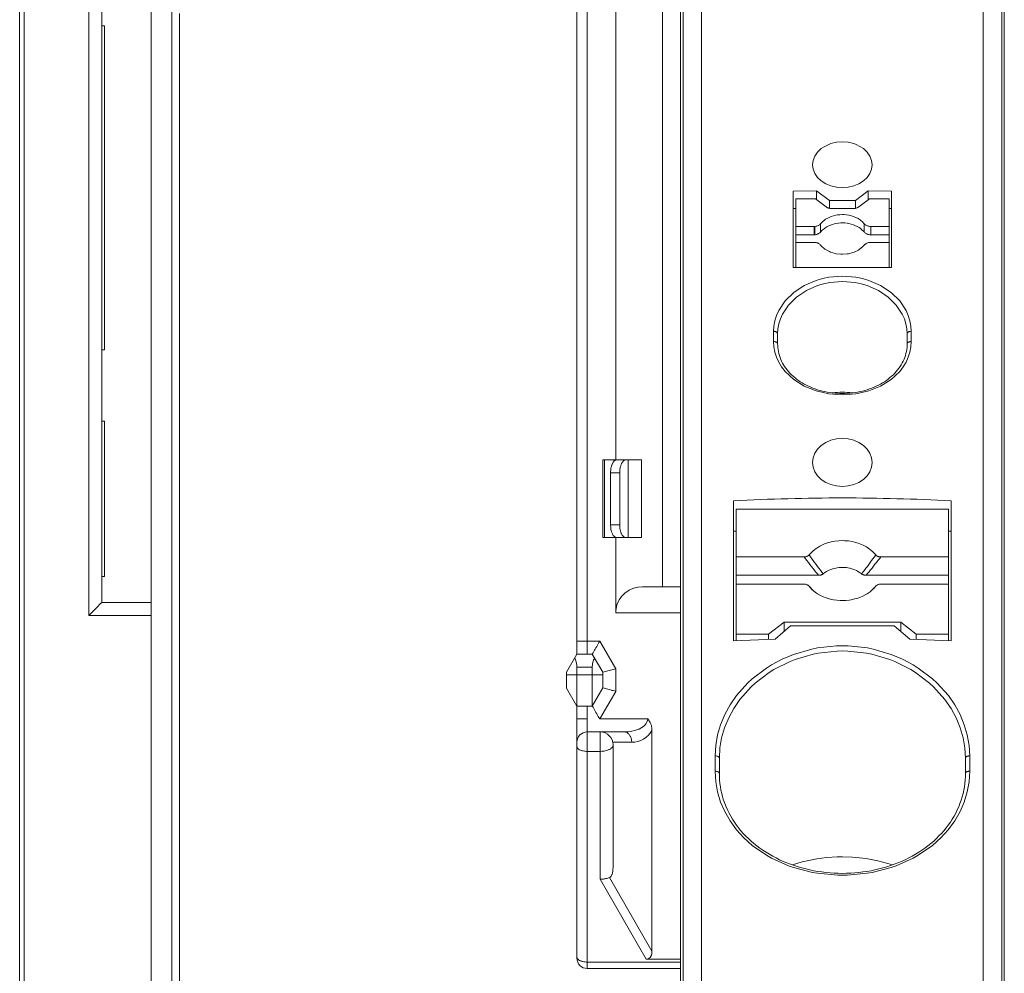
# Model space of a CAD drawing. Extents: x 80 to 1156, y 33 to 743.
# Drawn here: x 330 to 459, y 539 to 664 of the extents above; entities that cross this region are included whole.
import ezdxf

# ---------------------------------------------------------------- set-up
doc = ezdxf.new("R2010")
doc.units = 0
doc.header["$MEASUREMENT"] = 0
doc.layers.add('Layer 1', color=7, linetype='Continuous')

msp = doc.modelspace()

# ---------------------------------------------------------------- linework, layer by layer
at = {"layer": 'Layer 1', "color": 7, "lineweight": 18, "true_color": 0xffffff}
for points in [[(417, 409.53), (417, 737.79)], [(419.42, 535.14), (419.42, 738.08)], [(456.27, 738.08), (456.27, 535.14)], [(458.69, 409.53), (458.69, 737.79)], [(330.21, 491.83), (330.21, 733.06)], [(330.8, 492.14), (330.8, 732.63)], [(416.66, 732.63), (416.66, 492.14)], [(459.03, 492.14), (459.03, 732.63)], [(347.41, 534.93), (347.41, 729.87)], [(339.27, 585.77), (339.27, 725.75)], [(340.97, 723.23), (340.97, 587.47)], [(414.29, 721), (414.29, 589.5)], [(403.11, 580.71), (403.11, 705.87)], [(404.46, 700.83), (404.46, 580.69)], [(408.19, 677.28), (408.19, 606.1)], [(350.12, 533.63), (350.12, 665.18)], [(351.14, 664.51), (351.14, 432.86)], [(341.31, 662.87), (340.97, 662.87)], [(341.31, 662.87), (341.31, 620.51)], [(433.95, 644.71), (434.02, 645.29), (434.24, 645.86), (434.61, 646.38), (435.09, 646.83), (435.37, 647.03), (436.35, 647.49), (437.09, 647.66), (437.85, 647.72), (438.6, 647.66), (439.34, 647.49), (439.65, 647.37), (440.6, 646.83), (441.08, 646.38), (441.45, 645.86), (441.67, 645.29), (441.74, 644.71)], [(441.74, 644.71), (441.67, 644.12), (441.45, 643.57), (441.08, 643.05), (440.6, 642.6), (440.01, 642.24), (439.34, 641.96), (438.6, 641.79), (437.85, 641.74), (437.09, 641.79), (436.35, 641.96), (435.68, 642.24), (435.09, 642.6), (434.61, 643.05), (434.24, 643.57), (434.02, 644.12), (433.95, 644.71)], [(434.45, 641.32), (431.41, 641.27)], [(431.41, 631.27), (431.41, 641.27)], [(431.75, 631.27), (431.75, 640.28)], [(434.31, 640.28), (431.75, 640.28)], [(435.71, 639.2), (434.31, 640.28)], [(434.45, 641.32), (434.45, 640.17)], [(436.15, 640.03), (434.45, 641.32)], [(439.54, 640.03), (441.23, 641.32)], [(441.38, 640.28), (439.98, 639.2)], [(441.23, 641.32), (441.23, 640.16)], [(444.29, 641.27), (441.23, 641.32)], [(443.95, 640.28), (441.38, 640.28)], [(443.95, 631.27), (443.95, 640.28)], [(444.29, 641.27), (444.29, 631.27)], [(431.75, 639.01), (431.41, 639.01)], [(436.43, 638.98), (436.42, 638.98), (436.34, 638.98), (436.27, 638.99), (436.19, 639), (436.12, 639.02), (436.04, 639.04), (435.98, 639.06), (435.91, 639.09), (435.84, 639.12), (435.78, 639.16), (435.71, 639.2)], [(436.15, 640.03), (436.15, 639.01)], [(439.54, 640.03), (436.15, 640.03)], [(439.26, 638.98), (436.43, 638.98)], [(439.98, 639.2), (439.93, 639.17), (439.86, 639.13), (439.79, 639.09), (439.72, 639.06), (439.65, 639.04), (439.64, 639.03), (439.56, 639.01), (439.49, 639), (439.41, 638.99), (439.33, 638.98), (439.26, 638.98)], [(439.54, 640.03), (439.54, 639.01)], [(444.29, 639.01), (443.95, 639.01)], [(434.99, 637), (435.05, 637.07), (435.28, 637.3), (435.53, 637.5), (435.65, 637.58), (435.93, 637.74), (436.22, 637.88), (436.39, 637.95), (436.69, 638.04), (437, 638.12), (437.21, 638.15), (437.53, 638.18), (437.85, 638.2)], [(437.85, 638.2), (438.05, 638.19), (438.37, 638.17), (438.69, 638.12), (438.87, 638.08), (439.18, 637.99), (439.47, 637.88), (439.61, 637.82), (439.89, 637.67), (440.16, 637.5), (440.24, 637.44), (440.49, 637.23), (440.7, 637)], [(434.14, 636.64), (431.75, 636.64)], [(434.14, 636.64), (434.14, 635.55)], [(434.14, 636.64), (434.24, 636.64)], [(434.24, 636.64), (434.25, 636.65), (434.34, 636.66), (434.42, 636.67), (434.51, 636.7), (434.59, 636.72), (434.67, 636.76), (434.73, 636.79), (434.8, 636.83), (434.87, 636.88), (434.93, 636.94), (434.99, 637)], [(434.24, 635.55), (434.24, 636.64)], [(437.85, 637.11), (437.64, 637.1), (437.32, 637.08), (437, 637.03), (436.82, 636.99), (436.52, 636.9), (436.22, 636.79), (436.08, 636.73), (435.8, 636.58), (435.53, 636.41), (435.45, 636.35), (435.21, 636.14), (434.99, 635.91)], [(434.99, 635.91), (434.99, 637)], [(440.7, 635.91), (440.64, 635.99), (440.41, 636.21), (440.16, 636.41), (440.04, 636.49), (439.76, 636.65), (439.47, 636.79), (439.3, 636.86), (439, 636.95), (438.69, 637.03), (438.48, 637.07), (438.17, 637.1), (437.85, 637.11)], [(440.7, 637), (440.7, 635.91)], [(440.7, 637), (440.72, 636.98), (440.79, 636.91), (440.86, 636.85), (440.9, 636.82), (440.98, 636.78), (441.07, 636.74), (441.12, 636.72), (441.21, 636.69), (441.3, 636.67), (441.37, 636.66), (441.46, 636.64), (441.56, 636.64)], [(441.56, 635.55), (441.56, 636.64)], [(443.95, 636.64), (441.56, 636.64)], [(434.14, 635.55), (431.75, 635.55)], [(434.24, 635.55), (434.14, 635.55)], [(434.99, 635.91), (434.95, 635.86), (434.88, 635.8), (434.81, 635.75), (434.74, 635.71), (434.67, 635.67), (434.65, 635.66), (434.57, 635.63), (434.49, 635.6), (434.4, 635.58), (434.32, 635.56), (434.24, 635.55)], [(441.56, 635.55), (441.49, 635.55), (441.4, 635.56), (441.3, 635.58), (441.25, 635.59), (441.16, 635.61), (441.07, 635.65), (441.03, 635.67), (440.95, 635.71), (440.86, 635.76), (440.84, 635.78), (440.77, 635.84), (440.7, 635.91)], [(443.95, 635.55), (441.56, 635.55)], [(431.75, 634.56), (434.14, 634.56)], [(434.14, 634.56), (434.24, 634.56)], [(434.99, 634.2), (434.95, 634.26), (434.88, 634.31), (434.81, 634.36), (434.74, 634.41), (434.67, 634.45), (434.65, 634.46), (434.57, 634.49), (434.49, 634.52), (434.4, 634.53), (434.32, 634.55), (434.24, 634.56)], [(435.09, 634.09), (434.99, 634.2)], [(440.6, 634.09), (440.53, 634.02), (440.05, 633.64), (439.94, 633.56), (439.39, 633.29), (439.23, 633.23), (438.64, 633.08), (438.45, 633.05), (437.85, 633.01), (437.65, 633.01), (437.05, 633.08), (436.88, 633.11), (436.3, 633.29), (436.17, 633.35), (435.63, 633.64), (435.55, 633.69), (435.09, 634.09)], [(440.6, 634.09), (440.7, 634.2)], [(441.56, 634.56), (441.49, 634.56), (441.4, 634.56), (441.3, 634.54), (441.25, 634.53), (441.16, 634.5), (441.07, 634.47), (441.03, 634.45), (440.95, 634.41), (440.86, 634.35), (440.84, 634.34), (440.77, 634.28), (440.7, 634.2)], [(441.56, 634.56), (443.95, 634.56)], [(431.41, 631.27), (444.29, 631.27)], [(428.84, 622.93), (428.88, 623.62), (429.01, 624.32), (429.23, 625), (429.53, 625.66), (430.36, 626.9), (430.36, 626.91), (431.48, 628.01), (432.84, 628.91), (434.4, 629.58), (435.23, 629.83), (436.09, 630), (437.85, 630.14), (439.6, 630), (440.46, 629.83), (441.29, 629.58), (442.85, 628.91), (444.21, 628.01), (445.34, 626.91), (445.34, 626.9), (446.17, 625.66), (446.46, 625), (446.68, 624.32), (446.81, 623.62), (446.86, 622.93)], [(429.37, 622.61), (429.41, 623.27), (429.54, 623.92), (429.74, 624.57), (430.02, 625.19), (430.8, 626.37), (431.86, 627.41), (433.13, 628.27), (434.6, 628.91), (435.38, 629.14), (436.19, 629.3), (437.85, 629.43), (439.5, 629.3), (440.3, 629.14), (441.09, 628.91), (442.56, 628.27), (443.84, 627.41), (444.89, 626.37), (445.68, 625.19), (445.95, 624.57), (446.15, 623.92), (446.28, 623.27), (446.32, 622.61)], [(428.84, 621.58), (428.84, 622.93)], [(428.84, 622.93), (428.91, 622.93), (428.97, 622.92), (429.04, 622.9), (429.09, 622.89), (429.15, 622.87), (429.21, 622.84), (429.23, 622.83), (429.28, 622.79), (429.29, 622.79), (429.33, 622.74), (429.36, 622.68), (429.37, 622.61)], [(429.37, 621.27), (429.37, 622.61)], [(446.86, 622.93), (446.79, 622.93), (446.72, 622.92), (446.65, 622.9), (446.6, 622.89), (446.54, 622.87), (446.48, 622.84), (446.46, 622.83), (446.41, 622.79), (446.4, 622.79), (446.36, 622.74), (446.33, 622.68), (446.32, 622.61)], [(446.32, 622.61), (446.32, 621.27)], [(446.86, 622.93), (446.86, 621.58)], [(428.84, 621.58), (428.91, 621.58), (428.97, 621.58), (429.04, 621.57), (429.09, 621.55), (429.15, 621.53), (429.21, 621.5), (429.23, 621.49), (429.28, 621.45), (429.29, 621.45), (429.33, 621.4), (429.36, 621.34), (429.37, 621.27)], [(446.86, 621.58), (446.81, 620.89), (446.68, 620.2), (446.46, 619.53), (446.17, 618.88), (445.79, 618.26), (445.34, 617.67), (444.21, 616.62), (442.84, 615.76), (441.29, 615.13), (439.6, 614.74), (437.85, 614.6), (436.09, 614.74), (434.4, 615.13), (432.85, 615.76), (431.48, 616.62), (430.36, 617.67), (429.9, 618.26), (429.53, 618.88), (429.23, 619.53), (429.01, 620.2), (428.88, 620.89), (428.84, 621.58)], [(446.32, 621.27), (446.31, 621.05), (446.3, 620.79), (446.27, 620.53), (446.22, 620.27), (446.16, 620.02), (446.09, 619.77), (446.01, 619.52), (445.91, 619.27), (445.8, 619.03), (445.68, 618.79), (445.54, 618.55), (445.4, 618.32), (445.24, 618.1), (445.07, 617.87), (444.89, 617.66), (444.7, 617.45), (444.51, 617.25), (444.29, 617.06), (444.07, 616.87), (443.84, 616.68), (443.6, 616.51), (443.35, 616.34), (443.1, 616.18), (442.83, 616.03), (442.56, 615.88), (442.28, 615.75), (441.99, 615.62), (441.7, 615.51), (441.4, 615.39), (441.1, 615.29), (440.79, 615.2), (440.47, 615.12), (440.15, 615.04), (439.83, 614.98), (439.5, 614.93), (439.18, 614.88), (438.85, 614.85), (438.51, 614.83), (438.18, 614.81), (437.85, 614.8), (437.52, 614.81), (437.18, 614.83), (436.85, 614.85), (436.52, 614.88), (436.19, 614.93), (435.87, 614.98), (435.54, 615.04), (435.23, 615.12), (434.91, 615.2), (434.6, 615.29), (434.3, 615.39), (433.99, 615.5), (433.7, 615.62), (433.41, 615.75), (433.13, 615.88), (432.86, 616.03), (432.6, 616.18), (432.34, 616.34), (432.09, 616.5), (431.85, 616.68), (431.62, 616.87), (431.4, 617.05), (431.19, 617.25), (430.99, 617.45), (430.8, 617.66), (430.62, 617.87), (430.45, 618.09), (430.29, 618.32), (430.15, 618.55), (430.01, 618.78), (429.89, 619.02), (429.78, 619.26), (429.69, 619.51), (429.6, 619.76), (429.53, 620.02), (429.47, 620.27), (429.43, 620.53), (429.39, 620.79), (429.38, 621.05), (429.37, 621.27)], [(446.86, 621.58), (446.79, 621.58), (446.72, 621.58), (446.65, 621.57), (446.6, 621.55), (446.54, 621.53), (446.48, 621.5), (446.46, 621.49), (446.41, 621.45), (446.4, 621.45), (446.36, 621.4), (446.33, 621.34), (446.32, 621.27)], [(341.31, 620.51), (340.97, 620.51)], [(341.31, 611.19), (340.97, 611.19)], [(341.31, 611.19), (341.31, 590.85)], [(433.95, 605.76), (434.02, 606.38), (434.24, 606.97), (434.61, 607.51), (435.09, 607.99), (435.68, 608.39), (436.35, 608.68), (437.09, 608.86), (437.85, 608.92), (438.61, 608.86), (439.34, 608.68), (440.01, 608.39), (440.6, 607.99), (441.09, 607.51), (441.45, 606.97), (441.67, 606.38), (441.74, 605.76)], [(406.49, 595.94), (406.49, 606.1)], [(406.49, 606.1), (411.58, 606.1)], [(406.71, 606.1), (406.71, 595.94)], [(408.31, 606.1), (408.23, 606.1), (408.16, 606.07), (408.01, 605.98), (408, 605.98), (407.87, 605.82), (407.84, 605.79), (407.75, 605.61), (407.72, 605.55), (407.65, 605.35), (407.62, 605.26), (407.57, 605.06), (407.55, 604.94), (407.53, 604.74), (407.52, 604.61), (407.51, 604.41)], [(408.71, 604.41), (408.71, 604.54), (408.72, 604.74), (408.74, 604.86), (408.77, 605.06), (408.79, 605.16), (408.84, 605.35), (408.87, 605.42), (408.94, 605.61), (408.96, 605.65), (409.06, 605.82), (409.06, 605.83), (409.2, 605.98), (409.35, 606.07), (409.43, 606.1), (409.51, 606.1)], [(409.83, 595.94), (409.83, 606.1)], [(411.58, 595.94), (411.58, 606.1)], [(441.74, 605.76), (441.67, 605.15), (441.45, 604.56), (441.09, 604.03), (440.6, 603.55), (440.01, 603.17), (439.34, 602.88), (438.6, 602.7), (437.85, 602.64), (437.09, 602.7), (436.35, 602.88), (435.68, 603.17), (435.09, 603.55), (434.61, 604.03), (434.24, 604.56), (434.02, 605.15), (433.95, 605.76)], [(408.71, 604.41), (407.51, 604.41)], [(407.51, 604.41), (407.51, 597.63)], [(408.71, 604.41), (408.71, 597.63)], [(423.61, 582.42), (423.61, 600.75)], [(452.08, 600.75), (452.08, 582.42)], [(423.95, 582.44), (423.95, 599.68)], [(451.74, 599.68), (423.95, 599.68)], [(451.74, 582.44), (451.74, 599.68)], [(407.51, 597.63), (408.71, 597.63)], [(407.51, 597.63), (407.51, 597.51), (407.53, 597.3), (407.54, 597.19), (407.57, 596.98), (407.59, 596.89), (407.65, 596.69), (407.67, 596.62), (407.75, 596.43), (407.76, 596.4), (407.87, 596.23), (407.87, 596.22), (408.01, 596.07), (408.16, 595.97), (408.23, 595.95), (408.31, 595.94)], [(409.51, 595.94), (409.43, 595.95), (409.35, 595.97), (409.2, 596.07), (409.2, 596.07), (409.06, 596.23), (409.04, 596.26), (408.94, 596.43), (408.91, 596.5), (408.84, 596.69), (408.81, 596.79), (408.77, 596.98), (408.75, 597.1), (408.72, 597.3), (408.72, 597.43), (408.71, 597.63)], [(423.95, 596.8), (423.61, 596.8)], [(452.08, 596.8), (451.74, 596.8)], [(406.49, 595.94), (411.58, 595.94)], [(408.19, 595.94), (408.19, 586.11)], [(433.48, 593.67), (433.58, 593.79), (433.92, 594.14), (434.3, 594.45), (434.48, 594.58), (434.9, 594.83), (435.35, 595.05), (435.61, 595.15), (436.07, 595.31), (436.55, 595.42), (436.87, 595.47), (437.36, 595.53), (437.85, 595.55)], [(437.85, 595.55), (438.17, 595.54), (438.66, 595.5), (439.14, 595.42), (439.42, 595.36), (439.89, 595.22), (440.35, 595.05), (440.55, 594.95), (440.98, 594.72), (441.39, 594.45), (441.51, 594.36), (441.88, 594.04), (442.21, 593.67)], [(423.95, 593.42), (432.83, 593.42)], [(432.83, 593.42), (432.88, 593.42), (432.95, 593.42), (433.02, 593.43), (433.06, 593.44), (433.13, 593.45), (433.2, 593.48), (433.25, 593.5), (433.31, 593.53), (433.37, 593.58), (433.43, 593.62), (433.48, 593.67)], [(434.74, 591.01), (434.73, 591.01), (434.54, 591.25), (434.34, 591.48), (434.15, 591.72), (433.96, 591.96), (433.77, 592.21), (433.58, 592.44), (433.39, 592.68), (433.2, 592.93), (433.02, 593.17), (432.83, 593.42)], [(433.48, 593.67), (433.66, 593.43), (433.84, 593.18), (434.03, 592.93), (434.21, 592.68), (434.4, 592.43), (434.4, 592.43), (434.59, 592.18), (434.77, 591.94), (434.96, 591.69), (435.15, 591.44), (435.34, 591.19)], [(440.35, 591.19), (440.36, 591.2), (440.55, 591.45), (440.73, 591.69), (440.92, 591.94), (441.11, 592.18), (441.29, 592.43), (441.48, 592.68), (441.66, 592.93), (441.84, 593.17), (442.03, 593.42), (442.21, 593.67)], [(442.86, 593.42), (442.68, 593.17), (442.49, 592.93), (442.3, 592.69), (442.11, 592.45), (441.92, 592.21), (441.92, 592.2), (441.73, 591.96), (441.54, 591.72), (441.34, 591.48), (441.15, 591.24), (440.95, 591.01)], [(442.86, 593.42), (442.81, 593.42), (442.74, 593.42), (442.67, 593.43), (442.63, 593.44), (442.56, 593.45), (442.49, 593.48), (442.44, 593.5), (442.37, 593.53), (442.31, 593.58), (442.26, 593.62), (442.21, 593.67)], [(442.86, 593.42), (451.74, 593.42)], [(437.85, 592.05), (437.68, 592.04), (437.41, 592.03), (437.15, 591.99), (436.99, 591.96), (436.73, 591.9), (436.47, 591.82), (436.35, 591.78), (436.1, 591.68), (435.86, 591.56), (435.78, 591.51), (435.55, 591.36), (435.34, 591.19)], [(440.35, 591.19), (440.28, 591.26), (440.06, 591.41), (439.83, 591.56), (439.71, 591.62), (439.47, 591.73), (439.22, 591.82), (439.07, 591.87), (438.81, 591.94), (438.54, 591.99), (438.38, 592.01), (438.11, 592.04), (437.85, 592.05)], [(341.31, 590.85), (340.97, 590.85)], [(434.74, 591.01), (423.95, 591.01)], [(434.74, 591.01), (434.75, 591.01), (434.81, 591.01), (434.88, 591.02), (434.94, 591.02), (435.01, 591.04), (435.07, 591.05), (435.12, 591.07), (435.17, 591.1), (435.23, 591.13), (435.29, 591.16), (435.34, 591.19)], [(440.35, 591.19), (440.39, 591.16), (440.45, 591.13), (440.51, 591.1), (440.56, 591.07), (440.62, 591.05), (440.64, 591.05), (440.7, 591.04), (440.76, 591.02), (440.83, 591.01), (440.89, 591.01), (440.95, 591.01)], [(451.74, 591.01), (440.95, 591.01)], [(408.19, 586.11), (408.2, 586.38), (408.29, 586.91), (408.35, 587.14), (408.56, 587.63), (408.65, 587.79), (408.96, 588.23), (409.04, 588.33), (409.43, 588.7), (409.51, 588.76), (409.96, 589.06), (410.02, 589.09), (410.52, 589.31), (410.57, 589.33), (411.09, 589.45), (411.14, 589.46), (411.68, 589.5)], [(411.68, 589.5), (416.66, 589.5)], [(432.83, 589.84), (423.95, 589.84)], [(432.83, 589.84), (432.88, 589.84), (432.94, 589.84), (433.01, 589.83), (433.03, 589.83), (433.1, 589.81), (433.16, 589.79), (433.23, 589.77), (433.29, 589.74), (433.35, 589.7), (433.4, 589.66), (433.45, 589.62)], [(433.79, 589.26), (433.48, 589.59)], [(433.98, 589.06), (433.48, 589.59)], [(437.85, 587.71), (437.57, 587.72), (437.12, 587.75), (436.68, 587.81), (436.43, 587.86), (436, 587.97), (435.58, 588.11), (435.38, 588.19), (434.98, 588.38), (434.59, 588.6), (434.47, 588.69), (434.11, 588.95), (433.78, 589.25)], [(433.83, 589.22), (433.82, 589.22), (433.82, 589.23), (433.81, 589.23), (433.81, 589.24), (433.81, 589.24), (433.81, 589.25), (433.8, 589.25), (433.8, 589.25), (433.79, 589.26)], [(433.98, 589.06), (433.96, 589.08), (433.95, 589.09), (433.93, 589.11), (433.92, 589.12), (433.9, 589.14), (433.89, 589.15), (433.87, 589.17), (433.86, 589.19), (433.84, 589.21), (433.83, 589.22)], [(441.91, 589.25), (441.8, 589.15), (441.46, 588.86), (441.1, 588.6), (440.92, 588.5), (440.52, 588.29), (440.11, 588.11), (439.87, 588.03), (439.44, 587.91), (439.01, 587.81), (438.73, 587.77), (438.29, 587.73), (437.85, 587.71)], [(442.21, 589.59), (441.71, 589.06)], [(441.87, 589.22), (441.85, 589.21), (441.84, 589.19), (441.82, 589.18), (441.81, 589.16), (441.79, 589.14), (441.77, 589.12), (441.76, 589.11), (441.74, 589.09), (441.73, 589.08), (441.71, 589.06)], [(441.9, 589.26), (441.9, 589.25), (441.89, 589.25), (441.88, 589.25), (441.88, 589.24), (441.88, 589.24), (441.88, 589.23), (441.87, 589.23), (441.87, 589.23), (441.87, 589.22)], [(442.21, 589.59), (441.9, 589.26)], [(442.86, 589.84), (442.81, 589.84), (442.75, 589.84), (442.68, 589.83), (442.66, 589.83), (442.59, 589.81), (442.53, 589.79), (442.46, 589.77), (442.4, 589.74), (442.34, 589.7), (442.28, 589.66), (442.24, 589.62)], [(451.74, 589.84), (442.86, 589.84)], [(340.97, 587.47), (340.8, 587.3), (340.63, 587.13), (340.46, 586.96), (340.29, 586.79), (340.12, 586.62), (339.95, 586.45), (339.78, 586.28), (339.61, 586.11), (339.44, 585.94), (339.27, 585.77)], [(340.97, 587.47), (347.41, 587.47)], [(416.66, 586.11), (408.19, 586.11)], [(347.41, 585.77), (339.27, 585.77)], [(428.19, 583.32), (430.22, 584.88)], [(430.22, 584.88), (445.47, 584.88)], [(430.22, 583.68), (430.22, 584.88)], [(445.47, 584.88), (445.47, 583.68)], [(445.47, 584.88), (447.51, 583.32)], [(429.03, 582.66), (431.07, 584.41)], [(431.07, 584.41), (444.62, 584.41)], [(446.66, 582.66), (444.62, 584.41)], [(403.11, 582.38), (406.1, 582.38)], [(405.13, 580.69), (405.22, 580.86), (405.32, 581.03), (405.42, 581.2), (405.52, 581.36), (405.61, 581.54), (405.72, 581.7), (405.81, 581.87), (405.91, 582.04), (406, 582.21), (406.1, 582.38)], [(408.19, 578.77), (406.1, 582.38)], [(429.03, 582.66), (423.61, 582.42)], [(423.95, 583.32), (428.19, 583.32)], [(428.19, 582.63), (428.19, 583.32)], [(446.66, 582.66), (452.08, 582.42)], [(447.51, 583.32), (447.51, 582.63)], [(447.51, 583.32), (451.74, 583.32)], [(421.19, 567.38), (421.27, 568.75), (421.51, 570.12), (421.9, 571.47), (422.45, 572.79), (423.15, 574.06), (423.98, 575.27), (425.49, 576.95), (426.05, 577.46), (427.92, 578.88), (428.57, 579.29), (429.97, 580.03), (431.45, 580.65), (433.84, 581.36), (434.58, 581.5), (437.09, 581.77), (437.85, 581.79), (438.6, 581.77), (441.11, 581.5), (441.85, 581.36), (444.24, 580.65), (445.72, 580.03), (447.12, 579.29), (447.77, 578.88), (449.64, 577.46), (450.2, 576.95), (451.71, 575.27), (452.54, 574.06), (453.24, 572.79), (453.79, 571.47), (454.18, 570.12), (454.42, 568.75), (454.5, 567.38)], [(421.75, 567.1), (421.82, 568.43), (422.05, 569.76), (422.44, 571.07), (422.97, 572.35), (423.64, 573.58), (424.44, 574.76), (425.92, 576.42), (426.44, 576.9), (428.27, 578.3), (428.87, 578.67), (431, 579.75), (431.65, 580), (434, 580.69), (434.69, 580.83), (437.15, 581.1), (437.85, 581.11), (438.54, 581.1), (441.01, 580.83), (441.69, 580.69), (444.04, 580), (444.69, 579.75), (446.82, 578.67), (447.42, 578.3), (449.26, 576.9), (449.77, 576.42), (451.25, 574.76), (452.06, 573.58), (452.73, 572.35), (453.25, 571.07), (453.63, 569.76), (453.87, 568.43), (453.94, 567.1)], [(401.75, 578.35), (403.1, 580.69)], [(403.1, 578.99), (403.1, 579.04), (403.09, 579.16), (403.09, 579.28), (403.07, 579.41), (403.05, 579.53), (403.03, 579.66), (403.01, 579.71), (402.97, 579.83), (402.93, 579.94), (402.92, 579.97), (402.87, 580.08), (402.81, 580.19)], [(403.1, 580.69), (405.13, 580.69)], [(406.49, 578.32), (405.13, 580.69)], [(405.41, 580.19), (405.4, 580.17), (405.35, 580.06), (405.29, 579.94), (405.28, 579.89), (405.24, 579.78), (405.2, 579.66), (405.19, 579.61), (405.17, 579.49), (405.15, 579.37), (405.14, 579.24), (405.13, 579.12), (405.13, 578.99)], [(405.13, 578.99), (403.1, 578.99)], [(403.1, 578.99), (403.11, 540.92)], [(405.13, 573.91), (405.13, 578.99)], [(408.19, 578.77), (408.02, 578.73), (407.85, 578.68), (407.68, 578.64), (407.51, 578.59), (407.34, 578.54), (407.17, 578.5), (407, 578.45), (406.83, 578.41), (406.67, 578.36), (406.49, 578.32)], [(408.19, 578.77), (408.19, 575.83)], [(401.75, 578.35), (401.75, 576.25)], [(401.75, 577.98), (406.49, 577.98)], [(406.49, 576.28), (406.49, 578.32)], [(403.1, 573.91), (401.75, 576.25)], [(406.49, 576.28), (405.13, 573.91)], [(406.1, 572.22), (408.19, 575.83)], [(408.19, 575.83), (408.02, 575.88), (407.85, 575.92), (407.68, 575.96), (407.51, 576.01), (407.34, 576.06), (407.17, 576.1), (407, 576.14), (406.83, 576.19), (406.67, 576.24), (406.49, 576.28)], [(405.13, 573.91), (403.1, 573.91)], [(404.46, 573.91), (404.46, 539.57)], [(406.1, 572.22), (406, 572.39), (405.91, 572.55), (405.81, 572.73), (405.72, 572.89), (405.61, 573.06), (405.52, 573.23), (405.42, 573.4), (405.32, 573.57), (405.22, 573.74), (405.13, 573.91)], [(404.46, 572.22), (403.11, 572.22)], [(406.1, 572.22), (412.37, 572.22)], [(412.37, 572.22), (412.35, 572.01), (412.28, 571.8), (412.17, 571.61), (412.03, 571.43), (411.97, 571.38), (411.68, 571.14), (411.6, 571.09), (411.26, 570.9), (411.16, 570.86), (410.8, 570.73), (410.69, 570.7), (410.32, 570.61), (410.2, 570.59), (409.83, 570.54), (409.7, 570.53), (409.32, 570.52)], [(412.93, 570.71), (412.93, 570.79), (412.93, 570.96), (412.9, 571.12), (412.89, 571.2), (412.85, 571.36), (412.79, 571.52), (412.77, 571.59), (412.7, 571.74), (412.62, 571.89), (412.57, 571.95), (412.48, 572.09), (412.37, 572.22)], [(412.93, 541.85), (412.93, 570.71)], [(404.46, 570.52), (409.32, 570.52)], [(406.15, 551.26), (406.15, 570.52)], [(410.28, 569.17), (410.28, 569.23), (410.26, 569.41), (410.26, 569.48), (410.21, 569.66), (410.19, 569.74), (410.13, 569.91), (410.09, 569.97), (410, 570.13), (409.97, 570.16), (409.85, 570.3), (409.83, 570.32), (409.68, 570.43), (409.67, 570.43), (409.49, 570.5), (409.32, 570.52)], [(404.46, 567.98), (404.36, 567.98), (404.2, 567.99), (404.11, 568), (403.94, 568.03), (403.86, 568.05), (403.71, 568.09), (403.65, 568.11), (403.5, 568.18), (403.47, 568.19), (403.34, 568.28), (403.33, 568.28), (403.21, 568.4), (403.13, 568.52), (403.11, 568.66)], [(407.85, 568.83), (407.82, 568.66), (407.72, 568.5), (407.72, 568.49), (407.57, 568.36), (407.53, 568.33), (407.36, 568.23), (407.29, 568.2), (407.1, 568.12), (407.01, 568.09), (406.8, 568.04), (406.69, 568.02), (406.49, 567.99), (406.36, 567.99), (406.15, 567.98)], [(410.28, 569.17), (407.82, 569.17)], [(407.85, 553), (407.85, 568.83)], [(406.15, 567.98), (404.46, 567.98)], [(421.19, 565.38), (421.19, 567.38)], [(421.19, 567.38), (421.19, 567.38), (421.26, 567.38), (421.33, 567.38), (421.4, 567.37), (421.45, 567.35), (421.52, 567.34), (421.58, 567.31), (421.59, 567.3), (421.65, 567.26), (421.65, 567.26), (421.7, 567.21), (421.74, 567.16), (421.75, 567.1)], [(421.75, 565.1), (421.75, 567.1)], [(454.5, 567.38), (454.5, 567.38), (454.43, 567.38), (454.36, 567.38), (454.29, 567.37), (454.24, 567.35), (454.17, 567.34), (454.11, 567.31), (454.1, 567.3), (454.04, 567.26), (454.04, 567.26), (453.99, 567.21), (453.95, 567.16), (453.94, 567.1)], [(453.94, 567.1), (453.94, 565.1)], [(454.5, 567.38), (454.5, 565.38)], [(421.19, 565.38), (421.19, 565.38), (421.26, 565.38), (421.33, 565.37), (421.4, 565.36), (421.45, 565.35), (421.52, 565.33), (421.58, 565.3), (421.59, 565.3), (421.65, 565.27), (421.65, 565.26), (421.7, 565.21), (421.74, 565.16), (421.75, 565.1)], [(454.5, 565.38), (454.42, 564.01), (454.18, 562.67), (453.79, 561.35), (453.24, 560.09), (452.54, 558.87), (451.7, 557.73), (450.73, 556.66), (449.63, 555.68), (447.76, 554.38), (447.11, 554.02), (444.89, 553.02), (444.23, 552.79), (441.74, 552.15), (441.1, 552.04), (438.45, 551.79), (437.85, 551.78), (437.24, 551.79), (434.59, 552.04), (433.95, 552.15), (431.46, 552.79), (430.8, 553.02), (428.58, 554.02), (427.93, 554.38), (426.06, 555.68), (424.96, 556.66), (423.99, 557.73), (423.15, 558.87), (422.45, 560.09), (421.9, 561.35), (421.51, 562.67), (421.27, 564.01), (421.19, 565.38)], [(453.94, 565.1), (453.94, 564.69), (453.91, 564.24), (453.87, 563.79), (453.81, 563.34), (453.73, 562.89), (453.63, 562.46), (453.51, 562.02), (453.38, 561.59), (453.23, 561.16), (453.06, 560.74), (452.88, 560.32), (452.67, 559.91), (452.46, 559.51), (452.22, 559.11), (451.97, 558.72), (451.7, 558.34), (451.42, 557.97), (451.13, 557.6), (450.81, 557.25), (450.48, 556.91), (450.14, 556.57), (449.79, 556.24), (449.43, 555.93), (449.04, 555.62), (448.65, 555.33), (448.25, 555.04), (447.83, 554.78), (447.4, 554.51), (446.96, 554.26), (446.52, 554.03), (446.06, 553.8), (445.59, 553.59), (445.11, 553.39), (444.63, 553.21), (444.14, 553.03), (443.64, 552.87), (443.13, 552.73), (442.62, 552.59), (442.11, 552.47), (441.59, 552.37), (441.06, 552.28), (440.53, 552.2), (439.99, 552.14), (439.46, 552.09), (438.93, 552.05), (438.38, 552.03), (437.85, 552.02), (437.31, 552.03), (436.77, 552.05), (436.23, 552.09), (435.7, 552.13), (435.17, 552.2), (434.64, 552.28), (434.11, 552.37), (433.59, 552.47), (433.07, 552.59), (432.56, 552.73), (432.05, 552.87), (431.55, 553.03), (431.06, 553.21), (430.58, 553.39), (430.1, 553.59), (429.63, 553.8), (429.18, 554.03), (428.73, 554.26), (428.29, 554.51), (427.87, 554.77), (427.45, 555.04), (427.04, 555.33), (426.65, 555.62), (426.27, 555.93), (425.9, 556.24), (425.55, 556.57), (425.21, 556.9), (424.88, 557.25), (424.57, 557.6), (424.27, 557.97), (423.99, 558.34), (423.72, 558.72), (423.47, 559.11), (423.24, 559.5), (423.02, 559.91), (422.82, 560.32), (422.63, 560.73), (422.46, 561.16), (422.31, 561.58), (422.18, 562.02), (422.06, 562.45), (421.96, 562.89), (421.89, 563.34), (421.82, 563.79), (421.78, 564.24), (421.75, 564.69), (421.75, 565.1)], [(454.5, 565.38), (454.5, 565.38), (454.43, 565.38), (454.36, 565.37), (454.29, 565.36), (454.24, 565.35), (454.17, 565.33), (454.11, 565.3), (454.1, 565.3), (454.04, 565.27), (454.04, 565.26), (453.99, 565.21), (453.95, 565.16), (453.94, 565.1)], [(444.38, 553.12), (443.78, 553.32), (442.49, 553.66), (441.19, 553.92), (440.5, 554.01), (439.17, 554.14), (437.85, 554.18), (437.15, 554.17), (435.82, 554.08), (434.51, 553.92), (433.88, 553.8), (432.58, 553.51), (431.31, 553.12)], [(407.85, 553), (407.85, 552.89), (407.85, 552.72), (407.83, 552.56), (407.83, 552.5), (407.81, 552.34), (407.8, 552.28), (407.77, 552.12), (407.76, 552.07), (407.72, 551.91), (407.7, 551.87), (407.64, 551.72), (407.58, 551.63), (407.52, 551.57), (407.46, 551.51), (407.38, 551.47)], [(406.15, 551.26), (406.2, 551.26), (406.33, 551.26), (406.45, 551.27), (406.58, 551.28), (406.7, 551.3), (406.83, 551.32), (406.9, 551.33), (407.02, 551.36), (407.14, 551.39), (407.26, 551.43), (407.38, 551.47)], [(412.93, 541.85), (407.38, 551.47)], [(406.15, 551.26), (412.19, 540.8)], [(403.11, 541.09), (403.11, 541.08), (403.11, 541.07), (403.11, 541.05), (403.11, 541.05), (403.11, 541.03), (403.12, 541.02), (403.12, 541), (403.12, 540.99), (403.12, 540.97), (403.13, 540.96), (403.14, 540.95)], [(412.19, 540.8), (412.23, 540.8), (412.37, 540.83), (412.41, 540.83), (412.54, 540.9), (412.57, 540.91), (412.68, 541.01), (412.7, 541.03), (412.78, 541.15), (412.8, 541.19), (412.86, 541.32), (412.87, 541.36), (412.9, 541.49), (412.92, 541.57), (412.93, 541.71), (412.93, 541.85)], [(403.14, 540.95), (403.2, 540.84), (403.31, 540.73), (403.32, 540.72), (403.45, 540.64), (403.48, 540.62), (403.61, 540.56), (403.66, 540.54), (403.8, 540.49), (403.86, 540.48), (404.01, 540.45), (404.02, 540.45), (404.17, 540.43), (404.31, 540.41), (404.46, 540.41)], [(404.46, 540.41), (416.66, 540.41)], [(412.19, 540.8), (416.66, 540.8)], [(416.66, 539.57), (404.46, 539.57)]]:
    msp.add_lwpolyline(points, dxfattribs=at)
for points, knots in [([(439.12, 614.88), (439.12, 614.88), (439.12, 614.88), (439.12, 614.88), (438.69, 614.93), (438.27, 614.95), (437.85, 614.95), (437.42, 614.95), (436.99, 614.93), (436.57, 614.88)], [0, 0, 0, 0, 1, 1, 1, 2, 2, 2, 3, 3, 3, 3]), ([(452.08, 600.75), (452.08, 600.75), (452.08, 600.75), (452.08, 600.75), (447.34, 601), (442.59, 601.13), (437.85, 601.13), (433.1, 601.13), (428.35, 601), (423.61, 600.75)], [0, 0, 0, 0, 1, 1, 1, 2, 2, 2, 3, 3, 3, 3]), ([(433.48, 589.59), (433.48, 589.59), (433.48, 589.59), (433.48, 589.59), (433.57, 589.47), (433.68, 589.35), (433.78, 589.25)], [0, 0, 0, 0, 1, 1, 1, 2, 2, 2, 2]), ([(441.91, 589.25), (441.91, 589.25), (441.91, 589.25), (441.91, 589.25), (442.02, 589.35), (442.12, 589.47), (442.21, 589.59)], [0, 0, 0, 0, 1, 1, 1, 2, 2, 2, 2]), ([(410.28, 569.17), (410.28, 569.17), (410.28, 569.17), (410.28, 569.17), (411.38, 569.17), (412.39, 569.76), (412.93, 570.71)], [0, 0, 0, 0, 1, 1, 1, 2, 2, 2, 2]), ([(404.46, 570.52), (404.46, 570.52), (404.46, 570.52), (404.46, 570.52), (403.71, 570.52), (403.11, 569.91), (403.11, 569.17)], [0, 0, 0, 0, 1, 1, 1, 2, 2, 2, 2]), ([(407.85, 568.83), (407.85, 568.83), (407.85, 568.83), (407.85, 568.83), (407.85, 569.76), (407.09, 570.52), (406.15, 570.52)], [0, 0, 0, 0, 1, 1, 1, 2, 2, 2, 2]), ([(403.11, 540.92), (403.11, 540.92), (403.11, 540.92), (403.11, 540.92), (403.11, 540.17), (403.71, 539.57), (404.46, 539.57)], [0, 0, 0, 0, 1, 1, 1, 2, 2, 2, 2])]:
    msp.add_open_spline(points, degree=3, knots=knots, dxfattribs=at)

doc.saveas('drawing.dxf')
